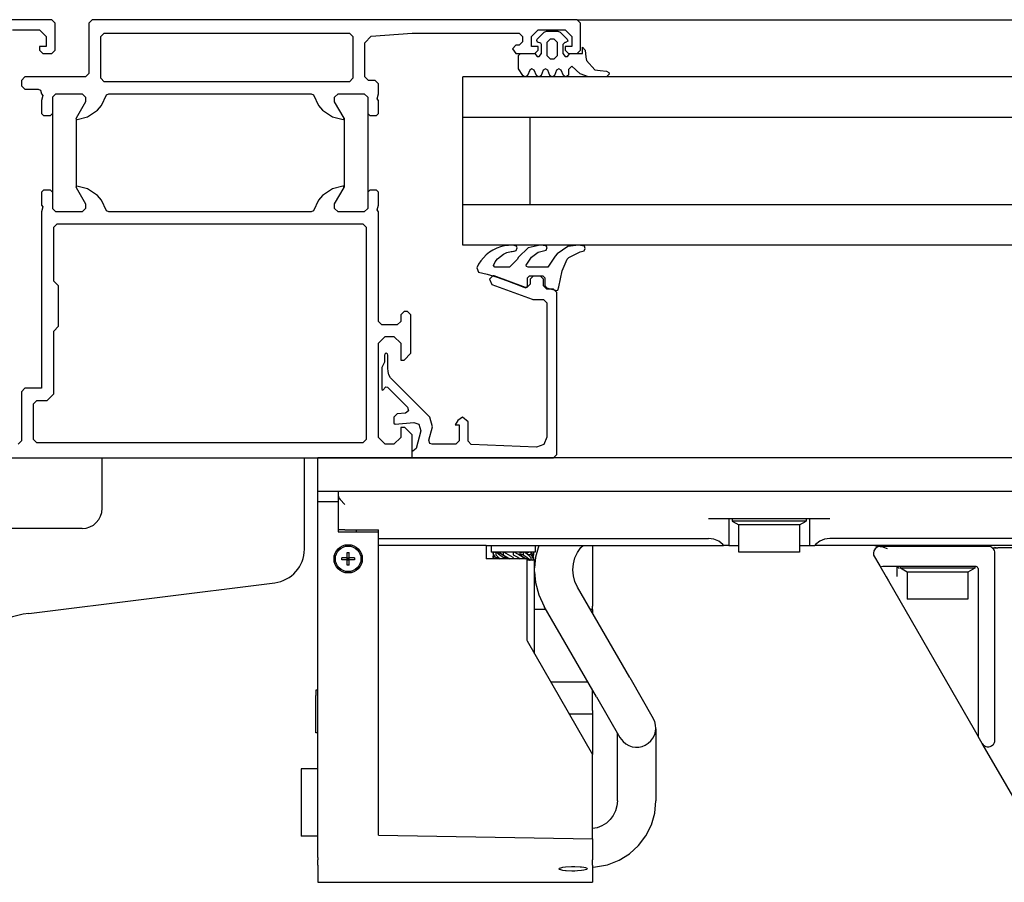
# Model space of a CAD drawing. Units: inches. Extents: x -100 to 754, y -460 to 124.
# Drawn here: x 269 to 298, y -221 to -195 of the extents above; entities that cross this region are included whole.
import ezdxf

# ---------------------------------------------------------------- set-up
doc = ezdxf.new("R2010")
doc.units = ezdxf.units.IN
doc.layers.add('1', color=7, linetype='Continuous')

# ---------------------------------------------------------------- blocks, each defined once
blk = doc.blocks.new('1__3', base_point=(51.977, -312.124))
at = {"color": 7, "linetype": 'Continuous'}
for p, q in [((277.506, -209.282), (277.506, -208.282)), ((392.906, -208.282), (277.506, -208.282)), ((277.506, -209.582), (277.506, -209.282)), ((392.906, -209.282), (277.506, -209.282)), ((278.106, -209.282), (278.106, -209.382)), ((278.106, -209.282), (278.106, -209.382)), ((277.506, -220.141), (277.506, -209.582)), ((277.506, -209.582), (278.106, -209.582)), ((278.106, -209.382), (278.107, -209.4)), ((278.106, -209.382), (278.106, -209.582)), ((278.106, -209.582), (278.106, -210.482)), ((278.107, -209.4), (278.127, -209.471)), ((278.127, -209.471), (278.165, -209.523)), ((278.165, -209.523), (278.306, -209.665)), ((289.106, -210.082), (292.706, -210.082)), ((289.706, -210.082), (289.706, -210.882)), ((289.806, -210.082), (289.806, -210.162)), ((289.812, -210.162), (289.806, -210.162)), ((289.806, -210.162), (290.006, -210.277)), ((292.006, -210.162), (289.812, -210.162)), ((291.806, -210.277), (292.006, -210.162)), ((292.006, -210.082), (292.006, -210.162)), ((292.106, -210.082), (292.106, -210.882)), ((278.306, -210.422), (278.106, -210.422)), ((278.306, -210.422), (279.306, -210.422)), ((278.651, -210.482), (278.651, -210.422)), ((279.306, -210.482), (279.306, -210.422)), ((290.012, -210.277), (290.006, -210.277)), ((290.006, -211.082), (290.006, -210.277)), ((291.806, -210.277), (290.012, -210.277)), ((291.806, -210.277), (291.806, -211.082)), ((278.106, -210.482), (279.306, -210.482)), ((279.306, -210.682), (279.306, -210.482)), ((279.306, -210.682), (279.306, -210.482)), ((279.306, -210.682), (289.106, -210.682)), ((279.306, -219.482), (279.306, -210.682)), ((289.261, -210.702), (289.106, -210.682)), ((289.406, -210.762), (289.261, -210.702)), ((292.551, -210.702), (292.406, -210.762)), ((292.706, -210.682), (292.551, -210.702)), ((300.406, -210.682), (292.706, -210.682)), ((282.506, -210.882), (279.306, -210.882)), ((282.506, -210.882), (289.553, -210.882)), ((282.506, -210.882), (282.506, -211.282)), ((282.656, -210.882), (282.656, -211.082)), ((283.956, -210.882), (283.956, -211.082)), ((284.062, -210.882), (283.969, -211.23)), ((285.214, -211.092), (285.317, -210.945)), ((285.317, -210.945), (285.38, -210.882)), ((285.664, -210.882), (285.664, -212.682)), ((289.53, -210.858), (289.406, -210.762)), ((289.553, -210.882), (289.53, -210.858)), ((289.706, -210.882), (289.553, -210.882)), ((289.706, -210.882), (289.996, -210.882)), ((289.996, -210.882), (290.006, -210.882)), ((291.806, -210.882), (291.891, -210.882)), ((291.891, -210.882), (292.106, -210.882)), ((292.106, -210.882), (292.259, -210.882)), ((292.282, -210.858), (292.259, -210.882)), ((300.406, -210.882), (292.259, -210.882)), ((292.406, -210.762), (292.282, -210.858)), ((294.017, -211.046), (294.006, -211.112)), ((294.083, -210.906), (294.012, -210.882)), ((294.052, -210.984), (294.017, -211.046)), ((294.113, -210.935), (294.052, -210.984)), ((294.174, -210.916), (294.083, -210.906)), ((294.153, -210.919), (294.113, -210.935)), ((294.2, -210.912), (294.153, -210.919)), ((294.206, -210.912), (294.2, -210.912)), ((294.2, -210.912), (294.25, -210.918)), ((295.906, -210.912), (294.206, -210.912)), ((294.25, -210.918), (294.302, -210.933)), ((294.302, -210.933), (294.406, -210.972)), ((294.666, -210.882), (294.666, -210.912)), ((297.406, -210.912), (295.906, -210.912)), ((297.146, -210.912), (297.146, -210.882)), ((297.549, -210.952), (297.696, -210.952)), ((297.592, -210.933), (297.696, -210.952)), ((299.393, -210.952), (297.696, -210.952)), ((278.216, -211.313), (278.216, -211.251)), ((278.375, -211.251), (278.216, -211.251)), ((278.375, -211.313), (278.216, -211.313)), ((278.375, -211.092), (278.437, -211.092)), ((278.375, -211.251), (278.375, -211.092)), ((278.375, -211.251), (278.406, -211.282)), ((278.375, -211.313), (278.375, -211.251)), ((278.375, -211.251), (278.437, -211.251)), ((278.375, -211.282), (278.406, -211.282)), ((278.406, -211.282), (278.375, -211.313)), ((278.375, -211.472), (278.375, -211.313)), ((278.375, -211.313), (278.437, -211.313)), ((278.406, -211.282), (278.437, -211.251)), ((278.406, -211.282), (278.406, -211.251)), ((278.437, -211.313), (278.406, -211.282)), ((278.437, -211.282), (278.406, -211.282)), ((278.406, -211.282), (278.406, -211.313)), ((278.437, -211.251), (278.437, -211.092)), ((278.596, -211.251), (278.437, -211.251)), ((278.437, -211.313), (278.437, -211.251)), ((278.437, -211.472), (278.437, -211.313)), ((278.596, -211.313), (278.437, -211.313)), ((278.596, -211.251), (278.596, -211.313)), ((283.706, -211.282), (282.506, -211.282)), ((283.956, -211.082), (282.656, -211.082)), ((282.706, -211.082), (282.706, -211.16)), ((282.707, -211.082), (282.706, -211.16)), ((282.706, -211.16), (282.706, -211.244)), ((282.706, -211.16), (282.713, -211.212)), ((282.706, -211.244), (282.712, -211.202)), ((282.706, -211.244), (282.706, -211.282)), ((282.706, -211.244), (282.725, -211.244)), ((282.713, -211.117), (282.707, -211.082)), ((282.733, -211.167), (282.713, -211.117)), ((282.713, -211.212), (282.733, -211.262)), ((282.766, -211.218), (282.733, -211.167)), ((282.733, -211.262), (282.746, -211.282)), ((282.746, -211.082), (282.786, -211.094)), ((282.786, -211.244), (282.766, -211.218)), ((282.77, -211.089), (282.775, -211.082)), ((282.786, -211.082), (282.786, -211.16)), ((282.786, -211.16), (282.806, -211.181)), ((282.786, -211.244), (282.875, -211.244)), ((282.786, -211.244), (282.786, -211.282)), ((282.806, -211.089), (282.798, -211.082)), ((282.859, -211.136), (282.806, -211.089)), ((282.806, -211.181), (282.859, -211.231)), ((282.821, -211.082), (282.906, -211.11)), ((282.844, -211.082), (282.844, -211.09)), ((282.922, -211.185), (282.859, -211.136)), ((282.859, -211.231), (282.922, -211.28)), ((282.906, -211.082), (282.906, -211.11)), ((283.106, -211.244), (282.906, -211.11)), ((282.994, -211.235), (282.922, -211.185)), ((283.006, -211.244), (282.994, -211.235)), ((283.006, -211.082), (283.006, -211.16)), ((283.006, -211.16), (283.087, -211.212)), ((283.006, -211.244), (283.106, -211.244)), ((283.006, -211.244), (283.006, -211.282)), ((283.306, -211.244), (283.026, -211.082)), ((283.075, -211.11), (283.075, -211.082)), ((283.087, -211.212), (283.173, -211.262)), ((283.106, -211.282), (283.106, -211.244)), ((283.173, -211.262), (283.209, -211.282)), ((283.306, -211.082), (283.306, -211.16)), ((283.306, -211.16), (283.44, -211.237)), ((283.306, -211.244), (283.306, -211.282)), ((283.351, -211.093), (283.329, -211.082)), ((283.44, -211.142), (283.351, -211.093)), ((283.525, -211.192), (283.44, -211.142)), ((283.44, -211.237), (283.517, -211.282)), ((283.506, -211.082), (283.506, -211.16)), ((283.606, -211.16), (283.506, -211.16)), ((283.506, -211.16), (283.689, -211.282)), ((283.606, -211.244), (283.525, -211.192)), ((283.586, -211.082), (283.537, -211.11)), ((283.537, -211.082), (283.537, -211.11)), ((283.606, -211.082), (283.606, -211.16)), ((283.606, -211.16), (283.655, -211.194)), ((283.606, -211.244), (283.606, -211.282)), ((283.653, -211.099), (283.626, -211.082)), ((283.653, -211.082), (283.653, -211.099)), ((283.723, -211.148), (283.653, -211.099)), ((283.655, -211.194), (283.723, -211.244)), ((283.706, -211.082), (283.706, -211.11)), ((283.791, -211.082), (283.706, -211.11)), ((283.706, -211.282), (283.706, -213.67)), ((283.706, -211.294), (283.791, -211.322)), ((283.791, -211.322), (283.706, -211.322)), ((283.781, -211.197), (283.723, -211.148)), ((283.723, -211.244), (283.781, -211.292)), ((283.826, -211.16), (283.737, -211.16)), ((283.768, -211.082), (283.768, -211.09)), ((283.768, -211.314), (283.768, -211.322)), ((283.826, -211.244), (283.781, -211.197)), ((283.781, -211.292), (283.814, -211.322)), ((283.791, -211.322), (283.814, -211.322)), ((283.826, -211.322), (283.814, -211.322)), ((283.826, -211.082), (283.826, -211.16)), ((283.826, -211.16), (283.847, -211.186)), ((283.826, -211.244), (283.826, -211.322)), ((283.826, -211.31), (283.866, -211.322)), ((283.941, -211.322), (283.826, -211.322)), ((283.847, -211.093), (283.837, -211.082)), ((283.843, -211.315), (283.837, -211.322)), ((283.866, -211.082), (283.843, -211.089)), ((283.879, -211.142), (283.847, -211.093)), ((283.847, -211.186), (283.879, -211.237)), ((283.899, -211.192), (283.879, -211.142)), ((283.879, -211.237), (283.899, -211.287)), ((283.906, -211.16), (283.887, -211.16)), ((283.906, -211.244), (283.899, -211.192)), ((283.899, -211.287), (283.906, -211.322)), ((283.906, -211.16), (283.901, -211.202)), ((283.906, -211.082), (283.906, -211.16)), ((283.906, -211.244), (283.906, -211.322)), ((283.969, -211.23), (283.941, -211.549)), ((283.941, -214.103), (283.941, -211.322)), ((285.092, -211.428), (285.138, -211.255)), ((285.138, -211.255), (285.214, -211.092)), ((290.012, -211.082), (290.006, -211.082)), ((291.806, -211.082), (290.012, -211.082)), ((294.006, -211.112), (294.006, -211.172)), ((294.006, -211.172), (294.189, -211.49)), ((297.606, -216.661), (297.606, -211.112)), ((278.437, -211.472), (278.375, -211.472)), ((285.076, -211.607), (285.092, -211.428)), ((285.092, -211.786), (285.076, -211.607)), ((294.189, -211.49), (294.211, -211.51)), ((294.189, -211.49), (294.378, -211.816)), ((294.211, -211.51), (294.225, -211.515)), ((294.225, -211.515), (294.24, -211.517)), ((294.646, -211.512), (294.406, -211.512)), ((297.046, -211.512), (294.646, -211.512)), ((294.766, -211.572), (294.706, -211.512)), ((294.706, -211.784), (294.706, -211.512)), ((294.806, -211.562), (294.806, -211.512)), ((297.006, -211.562), (294.806, -211.562)), ((295.006, -211.677), (294.806, -211.562)), ((297.006, -211.562), (296.806, -211.677)), ((297.006, -211.512), (297.006, -211.562)), ((297.106, -211.572), (297.106, -216.525)), ((283.941, -211.665), (283.969, -211.984)), ((285.138, -211.959), (285.092, -211.786)), ((294.388, -211.828), (294.378, -211.816)), ((294.378, -211.816), (294.447, -211.935)), ((294.704, -211.802), (294.706, -211.784)), ((296.806, -211.677), (295.006, -211.677)), ((295.006, -211.677), (295.006, -212.482)), ((296.806, -211.677), (296.806, -212.482)), ((283.969, -211.984), (284.067, -212.349)), ((285.214, -212.122), (285.138, -211.959)), ((286.764, -214.806), (285.214, -212.122)), ((294.447, -211.935), (296.994, -216.347)), ((284.067, -212.349), (284.227, -212.692)), ((296.806, -212.482), (295.006, -212.482)), ((284.279, -212.782), (283.941, -212.782)), ((285.777, -215.376), (284.227, -212.692)), ((285.664, -212.782), (285.595, -212.782)), ((285.664, -212.782), (285.664, -212.682)), ((285.664, -212.782), (285.664, -212.901)), ((283.706, -213.67), (283.711, -213.7)), ((283.711, -213.7), (283.72, -213.72)), ((283.72, -213.72), (285.664, -217.087)), ((286.764, -214.806), (287.464, -216.019)), ((285.527, -214.943), (284.426, -214.943)), ((277.446, -215.182), (277.446, -215.34)), ((277.506, -215.182), (277.446, -215.182)), ((277.446, -216.284), (277.446, -215.34)), ((285.664, -215.782), (285.664, -215.181)), ((285.777, -215.376), (286.474, -216.584)), ((284.968, -215.882), (285.664, -215.882)), ((285.664, -215.782), (285.664, -215.882)), ((285.664, -215.882), (285.664, -217.087)), ((277.446, -216.442), (277.446, -216.284)), ((277.506, -216.442), (277.446, -216.442)), ((286.4, -216.514), (286.4, -216.457)), ((286.4, -217.704), (286.4, -216.514)), ((286.474, -216.584), (286.567, -216.707)), ((287.521, -216.451), (287.54, -216.328)), ((287.54, -216.328), (287.54, -217.704)), ((296.994, -216.347), (297.114, -216.555)), ((297.233, -216.761), (297.114, -216.555)), ((297.37, -216.999), (297.233, -216.761)), ((297.546, -216.804), (297.561, -216.788)), ((297.561, -216.788), (297.573, -216.771)), ((297.573, -216.771), (297.592, -216.736)), ((297.592, -216.736), (297.603, -216.699)), ((297.603, -216.699), (297.606, -216.661)), ((285.664, -219.593), (285.664, -217.087)), ((298.59, -219.112), (297.37, -216.999)), ((277.506, -217.512), (277.011, -217.512)), ((277.011, -217.512), (277.011, -219.512)), ((286.4, -218.464), (286.4, -217.704)), ((287.54, -217.704), (287.54, -218.464)), ((286.386, -218.616), (286.344, -218.764)), ((286.4, -218.464), (286.386, -218.616)), ((287.507, -218.826), (287.54, -218.464)), ((286.276, -218.901), (286.184, -219.023)), ((286.344, -218.764), (286.276, -218.901)), ((287.407, -219.176), (287.507, -218.826)), ((285.94, -219.207), (285.798, -219.262)), ((286.071, -219.126), (285.94, -219.207)), ((286.184, -219.023), (286.071, -219.126)), ((287.245, -219.501), (287.407, -219.176)), ((277.506, -219.512), (277.011, -219.512)), ((279.306, -219.482), (285.664, -219.593)), ((285.798, -219.262), (285.664, -219.287)), ((287.026, -219.791), (287.245, -219.501)), ((285.664, -219.593), (285.664, -220.141)), ((286.758, -220.036), (287.026, -219.791)), ((286.449, -220.227), (286.758, -220.036)), ((277.506, -220.141), (277.506, -220.211)), ((277.506, -220.376), (277.506, -220.211)), ((277.506, -220.376), (277.506, -220.404)), ((277.506, -220.404), (277.506, -220.879)), ((285.664, -220.141), (285.664, -220.211)), ((285.664, -220.376), (285.664, -220.211)), ((285.664, -220.376), (285.664, -220.404)), ((285.664, -220.404), (285.664, -220.882)), ((285.752, -220.426), (286.11, -220.359)), ((286.11, -220.359), (286.449, -220.227)), ((284.665, -220.482), (284.676, -220.467)), ((284.678, -220.499), (284.665, -220.482)), ((284.676, -220.467), (284.717, -220.448)), ((284.717, -220.514), (284.678, -220.499)), ((284.717, -220.448), (284.78, -220.433)), ((284.778, -220.528), (284.717, -220.514)), ((284.859, -220.538), (284.778, -220.528)), ((284.78, -220.433), (284.86, -220.421)), ((284.876, -220.539), (284.859, -220.538)), ((284.86, -220.421), (285.041, -220.41)), ((285.051, -220.548), (284.876, -220.539)), ((285.041, -220.41), (285.052, -220.41)), ((285.138, -220.547), (285.051, -220.548)), ((285.052, -220.41), (285.139, -220.41)), ((285.213, -220.545), (285.138, -220.547)), ((285.139, -220.41), (285.293, -220.42)), ((285.331, -220.536), (285.213, -220.545)), ((285.293, -220.42), (285.332, -220.424)), ((285.404, -220.525), (285.331, -220.536)), ((285.332, -220.424), (285.405, -220.436)), ((285.447, -220.516), (285.404, -220.525)), ((285.405, -220.436), (285.448, -220.446)), ((285.49, -220.5), (285.447, -220.516)), ((285.448, -220.446), (285.49, -220.464)), ((285.49, -220.464), (285.505, -220.482)), ((285.505, -220.482), (285.49, -220.5)), ((285.664, -220.43), (285.752, -220.426)), ((277.506, -220.879), (277.906, -220.879)), ((277.506, -220.879), (277.906, -220.879)), ((277.906, -220.879), (285.664, -220.882))]:
    blk.add_line(p, q, dxfattribs=at)
for radius in [0.42, 0.38]:
    blk.add_circle((278.406, -211.282), radius, dxfattribs=at)
for centre, radius, start, end in [((297.406, -211.112), 0.2, -0.0001, 90.0001), ((297.046, -211.572), 0.06, 0, 90.0007), ((286.97, -216.304), 0.57, -134.9999, 29.9999), ((297.166, -216.525), 0.06, -179.9997, -150.0004), ((297.406, -216.661), 0.2, -150, -45.573)]:
    blk.add_arc(centre, radius, start, end, dxfattribs=at)
blk.add_open_spline([(294.406, -211.512), (294.378, -211.512), (294.322, -211.512), (294.267, -211.515), (294.24, -211.517)], degree=3, knots=[0, 0, 0, 0, 0.0850588, 0.1662381, 0.1662381, 0.1662381, 0.1662381], dxfattribs=at)
blk = doc.blocks.new('tuer', base_point=(1357.72, -912.41))
at = {"color": 3, "linetype": 'Continuous'}
for p, q in [((1355.53, -1048.91), (1355.53, -1041.41)), ((1385.53, -1054.99), (1385.53, -1041.41)), ((1352.53, -1051.91), (1323.53, -1051.91)), ((1344.61, -1064.51), (1381.15, -1059.96))]:
    blk.add_line(p, q, dxfattribs=at)
for centre, radius, start, end in [((1352.53, -1048.91), 3, -90, 0), ((1380.53, -1054.99), 5, -82.8989, 0), ((1346.43, -1079.1), 14.7, 97.1013, 147.3225)]:
    blk.add_arc(centre, radius, start, end, dxfattribs=at)
at = {"layer": '1', "color": 3, "linetype": 'Continuous'}
for p, q in [((1348.03, -976.41), (1324.03, -976.41)), ((1348.53, -976.91), (1348.03, -976.41)), ((1348.53, -980.91), (1348.53, -976.91)), ((1354.03, -976.41), (1353.53, -976.91)), ((1353.53, -976.91), (1353.53, -984.41)), ((1426.03, -976.41), (1354.03, -976.41)), ((1426.53, -976.91), (1426.03, -976.41)), ((1426.03, -976.41), (2031.53, -976.41)), ((1426.53, -980.91), (1426.53, -976.91)), ((1342.23, -977.91), (1346.23, -977.91)), ((1346.23, -977.91), (1347.23, -978.91)), ((1347.23, -978.91), (1347.23, -980.41)), ((1355.33, -978.91), (1355.83, -978.41)), ((1355.33, -985.11), (1355.33, -978.91)), ((1355.83, -978.41), (1392.23, -978.41)), ((1392.23, -978.41), (1392.73, -978.91)), ((1392.73, -978.91), (1392.73, -985.11)), ((1394.53, -979.84), (1395.46, -978.84)), ((1395.46, -978.84), (1401.53, -978.41)), ((1401.53, -978.41), (1417.43, -978.41)), ((1417.43, -978.41), (1417.93, -978.91)), ((1417.93, -978.91), (1417.93, -979.71)), ((1419.23, -978.91), (1420.23, -977.91)), ((1419.23, -980.41), (1419.23, -978.91)), ((1420.11, -979.3), (1421.15, -978.26)), ((1420.23, -977.91), (1424.23, -977.91)), ((1421.15, -978.26), (1421.5, -978.11)), ((1421.5, -978.11), (1423.14, -978.11)), ((1423.14, -978.11), (1423.5, -978.26)), ((1423.5, -978.26), (1424.54, -979.3)), ((1424.23, -977.91), (1425.23, -978.91)), ((1425.23, -978.91), (1425.23, -980.41)), ((1347.23, -980.41), (1346.23, -980.41)), ((1346.23, -980.41), (1346.23, -980.91)), ((1394.53, -984.91), (1394.53, -979.84)), ((1416.93, -980.21), (1416.43, -980.71)), ((1416.43, -980.71), (1416.93, -981.41)), ((1417.43, -980.21), (1416.93, -980.21)), ((1417.93, -979.71), (1417.43, -980.21)), ((1420.23, -980.41), (1419.23, -980.41)), ((1420.02, -979.48), (1420.11, -979.3)), ((1420.13, -979.74), (1420.02, -979.48)), ((1420.63, -979.9), (1420.13, -979.74)), ((1420.23, -980.91), (1420.23, -980.41)), ((1420.72, -980.11), (1420.63, -979.9)), ((1420.72, -981.41), (1420.72, -980.11)), ((1422.02, -979.31), (1421.52, -979.81)), ((1421.52, -979.81), (1421.52, -981.71)), ((1422.62, -979.31), (1422.02, -979.31)), ((1423.12, -979.81), (1422.62, -979.31)), ((1423.12, -981.71), (1423.12, -979.81)), ((1424.22, -979.81), (1423.92, -980.11)), ((1423.92, -980.11), (1423.92, -981.41)), ((1424.32, -979.81), (1424.22, -979.81)), ((1424.23, -980.41), (1424.23, -980.91)), ((1425.23, -980.41), (1424.23, -980.41)), ((1424.62, -979.58), (1424.32, -979.81)), ((1424.54, -979.3), (1424.62, -979.58)), ((1426.82, -981.41), (1426.82, -980.51)), ((1426.82, -980.51), (1427.22, -980.91)), ((1346.23, -980.91), (1346.73, -981.41)), ((1346.73, -981.41), (1348.03, -981.41)), ((1348.03, -981.41), (1348.53, -980.91)), ((1416.93, -981.41), (1417.62, -981.41)), ((1417.32, -981.71), (1417.62, -981.41)), ((1417.32, -983.71), (1417.32, -981.71)), ((1417.62, -981.41), (1419.72, -981.41)), ((1419.72, -981.41), (1419.73, -981.41)), ((1419.72, -981.41), (1420.07, -981.89)), ((1419.73, -981.41), (1420.23, -980.91)), ((1420.07, -981.89), (1420.38, -981.89)), ((1420.38, -981.89), (1420.72, -981.41)), ((1421.52, -981.71), (1422.02, -982.21)), ((1422.62, -982.21), (1423.12, -981.71)), ((1423.92, -981.41), (1424.27, -981.89)), ((1424.23, -980.91), (1424.73, -981.41)), ((1424.27, -981.89), (1424.58, -981.89)), ((1424.58, -981.89), (1424.92, -981.41)), ((1424.73, -981.41), (1424.92, -981.41)), ((1424.92, -981.41), (1426.03, -981.41)), ((1426.03, -981.41), (1426.53, -980.91)), ((1426.03, -981.41), (1426.82, -981.41)), ((1427.22, -980.91), (1427.31, -981.96)), ((1427.31, -981.96), (1427.41, -982.46)), ((1422.02, -982.21), (1422.62, -982.21)), ((1425.24, -983.31), (1424.72, -983.81)), ((1426.48, -984.43), (1425.24, -983.31)), ((1427.41, -982.46), (1428.63, -983.83)), ((1344.03, -984.91), (1343.53, -985.41)), ((1353.03, -984.91), (1344.03, -984.91)), ((1353.53, -984.41), (1353.03, -984.91)), ((1355.83, -985.61), (1355.33, -985.11)), ((1392.73, -985.11), (1392.23, -985.61)), ((1395.03, -985.41), (1394.53, -984.91)), ((1419.04, -984.91), (1409.04, -984.91)), ((1409.04, -1009.87), (1409.04, -984.91)), ((1417.98, -984.71), (1417.32, -983.71)), ((1418.32, -984.91), (1417.98, -984.71)), ((1418.67, -984.71), (1418.32, -984.91)), ((1418.98, -983.91), (1418.67, -984.71)), ((1419.32, -983.71), (1418.98, -983.91)), ((1427.73, -984.91), (1419.04, -984.91)), ((1419.67, -983.91), (1419.32, -983.71)), ((1419.98, -984.71), (1419.67, -983.91)), ((1420.32, -984.91), (1419.98, -984.71)), ((1420.67, -984.71), (1420.32, -984.91)), ((1420.98, -983.91), (1420.67, -984.71)), ((1421.32, -983.71), (1420.98, -983.91)), ((1421.67, -983.91), (1421.32, -983.71)), ((1421.98, -984.71), (1421.67, -983.91)), ((1422.32, -984.91), (1421.98, -984.71)), ((1422.67, -984.71), (1422.32, -984.91)), ((1422.98, -983.91), (1422.67, -984.71)), ((1423.32, -983.71), (1422.98, -983.91)), ((1423.67, -983.91), (1423.32, -983.71)), ((1423.98, -984.71), (1423.67, -983.91)), ((1424.31, -984.91), (1423.98, -984.71)), ((1424.72, -984.63), (1424.31, -984.91)), ((1424.72, -983.81), (1424.72, -984.63)), ((1427.73, -984.91), (1426.48, -984.43)), ((1430.36, -984.91), (1427.73, -984.91)), ((1428.63, -983.83), (1429.46, -983.96)), ((1429.46, -983.96), (1430.36, -984.06)), ((1430.36, -984.06), (1430.73, -984.26)), ((1430.79, -984.48), (1430.36, -984.91)), ((1438.05, -984.91), (1430.36, -984.91)), ((1430.73, -984.26), (1430.79, -984.48)), ((2027.2, -984.91), (1438.05, -984.91)), ((1343.53, -985.41), (1343.53, -986.21)), ((1343.53, -986.21), (1344.03, -986.71)), ((1392.23, -985.61), (1355.83, -985.61)), ((1396.03, -985.41), (1395.03, -985.41)), ((1396.53, -985.91), (1396.03, -985.41)), ((1396.53, -987.41), (1396.53, -985.91)), ((1344.03, -986.71), (1346.03, -986.71)), ((1346.03, -986.71), (1346.38, -986.86)), ((1346.38, -986.86), (1346.53, -987.41)), ((1346.53, -987.41), (1346.73, -987.68)), ((1346.73, -987.68), (1346.53, -988.41)), ((1348.13, -987.91), (1348.63, -987.41)), ((1348.13, -987.91), (1348.13, -990.31)), ((1348.63, -987.41), (1352.53, -987.41)), ((1352.53, -987.41), (1353.03, -987.91)), ((1353.03, -987.91), (1353.03, -988.61)), ((1355.42, -989.13), (1356.18, -987.56)), ((1356.18, -987.56), (1356.53, -987.41)), ((1356.53, -987.41), (1386.53, -987.41)), ((1386.53, -987.41), (1386.88, -987.56)), ((1386.88, -987.56), (1387.64, -989.13)), ((1390.03, -987.91), (1390.53, -987.41)), ((1390.03, -988.61), (1390.03, -987.91)), ((1390.53, -987.41), (1394.43, -987.41)), ((1394.43, -987.41), (1394.93, -987.91)), ((1394.93, -987.91), (1394.93, -990.31)), ((1396.33, -988.14), (1396.53, -987.41)), ((1346.53, -988.41), (1346.53, -990.31)), ((1353.03, -988.61), (1351.64, -991.01)), ((1354.83, -989.81), (1355.42, -989.13)), ((1387.64, -989.13), (1388.23, -989.81)), ((1391.42, -991.01), (1390.03, -988.61)), ((1396.53, -988.41), (1396.33, -988.14)), ((1396.53, -990.31), (1396.53, -988.41)), ((1346.53, -990.31), (1346.83, -990.61)), ((1346.83, -990.61), (1347.83, -990.61)), ((1348.13, -990.31), (1347.83, -990.61)), ((1348.13, -990.31), (1348.13, -1002.01)), ((1351.8, -991.2), (1353.35, -990.81)), ((1353.35, -990.81), (1354.83, -989.81)), ((1388.23, -989.81), (1389.71, -990.81)), ((1389.71, -990.81), (1391.3, -991.21)), ((1394.93, -990.31), (1394.93, -1002.01)), ((1394.93, -990.31), (1395.23, -990.61)), ((1395.23, -990.61), (1396.23, -990.61)), ((1396.23, -990.61), (1396.53, -990.31)), ((1419.04, -990.91), (1409.04, -990.91)), ((1419.04, -1003.87), (1419.04, -990.91)), ((1438.05, -990.91), (1419.04, -990.91)), ((2038.52, -990.91), (1438.05, -990.91)), ((1351.64, -991.01), (1351.63, -991.08)), ((1351.63, -991.08), (1351.7, -991.19)), ((1351.64, -991.08), (1351.64, -1001.31)), ((1351.7, -991.19), (1351.8, -991.2)), ((1391.3, -991.21), (1391.36, -991.19)), ((1391.36, -991.19), (1391.43, -991.08)), ((1391.43, -991.08), (1391.42, -991.01)), ((1391.43, -991.01), (1391.43, -1001.24)), ((1351.7, -1001.13), (1351.63, -1001.24)), ((1351.76, -1001.11), (1351.7, -1001.13)), ((1353.35, -1001.51), (1351.76, -1001.11)), ((1391.26, -1001.12), (1389.71, -1001.51)), ((1391.36, -1001.13), (1391.26, -1001.12)), ((1391.43, -1001.24), (1391.36, -1001.13)), ((1346.83, -1001.71), (1346.53, -1002.01)), ((1346.53, -1002.01), (1346.53, -1003.91)), ((1347.83, -1001.71), (1346.83, -1001.71)), ((1348.13, -1002.01), (1347.83, -1001.71)), ((1348.13, -1002.01), (1348.13, -1004.41)), ((1351.63, -1001.24), (1351.64, -1001.31)), ((1351.64, -1001.31), (1353.03, -1003.71)), ((1354.83, -1002.51), (1353.35, -1001.51)), ((1355.42, -1003.19), (1354.83, -1002.51)), ((1388.23, -1002.51), (1387.64, -1003.19)), ((1389.71, -1001.51), (1388.23, -1002.51)), ((1390.03, -1003.71), (1391.42, -1001.31)), ((1391.42, -1001.31), (1391.43, -1001.24)), ((1395.23, -1001.71), (1394.93, -1002.01)), ((1394.93, -1002.01), (1394.93, -1004.41)), ((1396.23, -1001.71), (1395.23, -1001.71)), ((1396.53, -1002.01), (1396.23, -1001.71)), ((1396.53, -1003.91), (1396.53, -1002.01)), ((1346.53, -1003.91), (1346.73, -1004.18)), ((1353.03, -1003.71), (1353.03, -1004.41)), ((1356.18, -1004.76), (1355.42, -1003.19)), ((1387.64, -1003.19), (1386.88, -1004.76)), ((1390.03, -1004.41), (1390.03, -1003.71)), ((1396.33, -1004.64), (1396.53, -1003.91)), ((1419.04, -1003.87), (1409.04, -1003.87)), ((1438.05, -1003.87), (1419.04, -1003.87)), ((2038.52, -1003.87), (1438.05, -1003.87)), ((1346.73, -1004.18), (1346.53, -1004.91)), ((1346.53, -1004.91), (1346.53, -1018.41)), ((1348.13, -1004.41), (1348.63, -1004.91)), ((1352.53, -1004.91), (1348.63, -1004.91)), ((1353.03, -1004.41), (1352.53, -1004.91)), ((1356.53, -1004.91), (1356.18, -1004.76)), ((1386.53, -1004.91), (1356.53, -1004.91)), ((1386.88, -1004.76), (1386.53, -1004.91)), ((1390.53, -1004.91), (1390.03, -1004.41)), ((1394.43, -1004.91), (1390.53, -1004.91)), ((1394.93, -1004.41), (1394.43, -1004.91)), ((1396.53, -1004.91), (1396.33, -1004.64)), ((1396.53, -1021.21), (1396.53, -1004.91)), ((1348.33, -1007.21), (1348.83, -1006.71)), ((1348.83, -1006.71), (1394.23, -1006.71)), ((1394.23, -1006.71), (1394.73, -1007.21)), ((1348.33, -1015.21), (1348.33, -1007.21)), ((1394.73, -1007.21), (1394.73, -1038.71)), ((1419.04, -1009.87), (1409.04, -1009.87)), ((1415.85, -1009.9), (1415.25, -1009.98)), ((1416.46, -1009.87), (1415.85, -1009.9)), ((1417, -1010.01), (1416.46, -1009.87)), ((1420.54, -1009.87), (1418.75, -1010.26)), ((1438.05, -1009.87), (1419.04, -1009.87)), ((1421.44, -1009.97), (1420.54, -1009.87)), ((1426.25, -1009.87), (1424.63, -1010.07)), ((1427.12, -1010.01), (1426.25, -1009.87)), ((2038.52, -1009.87), (1438.05, -1009.87)), ((1412.53, -1011.3), (1412.1, -1011.73)), ((1413.01, -1010.92), (1412.53, -1011.3)), ((1413.53, -1010.6), (1413.01, -1010.92)), ((1414.08, -1010.33), (1413.53, -1010.6)), ((1414.65, -1010.13), (1414.08, -1010.33)), ((1414.63, -1011.53), (1415.08, -1011.22)), ((1415.25, -1009.98), (1414.65, -1010.13)), ((1415.08, -1011.22), (1415.58, -1010.97)), ((1415.58, -1010.97), (1416.22, -1010.79)), ((1416.22, -1010.79), (1416.39, -1010.79)), ((1416.39, -1010.79), (1416.56, -1010.78)), ((1416.56, -1010.78), (1416.69, -1010.78)), ((1416.69, -1010.78), (1416.97, -1010.67)), ((1416.97, -1010.67), (1417.12, -1010.27)), ((1417.12, -1010.27), (1417, -1010.01)), ((1418.75, -1010.26), (1417.33, -1011.64)), ((1419.26, -1011.63), (1420.26, -1010.91)), ((1420.26, -1010.91), (1421.44, -1010.62)), ((1421.56, -1010.22), (1421.44, -1009.97)), ((1421.44, -1010.62), (1421.56, -1010.22)), ((1423.08, -1011.16), (1422.77, -1011.52)), ((1424.63, -1010.07), (1423.08, -1011.16)), ((1424.79, -1011.68), (1426.46, -1010.84)), ((1426.46, -1010.84), (1427.07, -1010.7)), ((1427.07, -1010.7), (1427.24, -1010.37)), ((1427.24, -1010.37), (1427.12, -1010.01)), ((1411.37, -1012.71), (1411.15, -1013.22)), ((1411.71, -1012.2), (1411.37, -1012.71)), ((1412.1, -1011.73), (1411.71, -1012.2)), ((1413.6, -1012.89), (1413.85, -1012.32)), ((1413.85, -1012.32), (1414.21, -1011.9)), ((1414.21, -1011.9), (1414.63, -1011.53)), ((1417.13, -1012), (1415.99, -1013.11)), ((1417.33, -1011.64), (1417.13, -1012)), ((1418.45, -1012.83), (1419.26, -1011.63)), ((1418.52, -1013.01), (1418.45, -1012.83)), ((1422.77, -1011.52), (1421.65, -1013.11)), ((1423.8, -1013.68), (1424.53, -1011.96)), ((1424.53, -1011.96), (1424.79, -1011.68)), ((1411.15, -1013.22), (1411.39, -1013.87)), ((1411.39, -1013.87), (1412.68, -1014.19)), ((1412.68, -1014.19), (1414.13, -1014.62)), ((1413.82, -1013.11), (1413.6, -1012.89)), ((1415.99, -1013.11), (1413.82, -1013.11)), ((1418.75, -1013.11), (1418.52, -1013.01)), ((1421.65, -1013.11), (1418.75, -1013.11)), ((1423.32, -1016.05), (1423.8, -1013.68)), ((1349.03, -1015.91), (1348.33, -1015.21)), ((1413.51, -1014.41), (1413.03, -1014.91)), ((1413.03, -1014.91), (1413.36, -1015.7)), ((1413.36, -1015.7), (1419.35, -1017.88)), ((1413.7, -1014.44), (1413.51, -1014.41)), ((1418.36, -1016.14), (1413.7, -1014.44)), ((1414.13, -1014.62), (1415.56, -1015.1)), ((1415.56, -1015.1), (1416.97, -1015.63)), ((1416.97, -1015.63), (1418.12, -1016.11)), ((1419.03, -1015.67), (1418.55, -1016.17)), ((1418.66, -1014.71), (1418.96, -1014.41)), ((1418.66, -1015.96), (1418.66, -1014.71)), ((1418.96, -1014.41), (1419.53, -1014.41)), ((1419.53, -1014.41), (1419.03, -1014.91)), ((1419.03, -1014.91), (1419.03, -1015.67)), ((1419.53, -1014.41), (1420.53, -1014.41)), ((1421.03, -1014.91), (1420.53, -1014.41)), ((1420.53, -1014.41), (1420.95, -1014.41)), ((1420.95, -1014.41), (1421.25, -1014.69)), ((1421.03, -1015.91), (1421.03, -1014.91)), ((1421.25, -1014.69), (1421.25, -1015.92)), ((1349.03, -1021.91), (1349.03, -1015.91)), ((1418.12, -1016.11), (1418.39, -1016.21)), ((1418.55, -1016.17), (1418.36, -1016.14)), ((1418.39, -1016.21), (1418.66, -1015.96)), ((1421.53, -1016.41), (1421.03, -1015.91)), ((1421.25, -1015.92), (1421.47, -1016.21)), ((1421.47, -1016.21), (1422.96, -1016.61)), ((1422.53, -1016.41), (1421.53, -1016.41)), ((1423.03, -1016.91), (1422.53, -1016.41)), ((1422.96, -1016.61), (1423.18, -1016.52)), ((1423.03, -1040.91), (1423.03, -1016.91)), ((1423.18, -1016.52), (1423.32, -1016.05)), ((1346.53, -1018.41), (1346.53, -1019.41)), ((1419.35, -1017.88), (1419.46, -1017.91)), ((1419.46, -1017.91), (1421.03, -1017.91)), ((1421.03, -1017.91), (1421.53, -1018.41)), ((1421.53, -1018.41), (1421.53, -1038.35)), ((1346.53, -1019.41), (1346.53, -1031.11)), ((1400.33, -1019.71), (1399.83, -1020.21)), ((1400.83, -1019.71), (1400.33, -1019.71)), ((1401.33, -1020.21), (1400.83, -1019.71)), ((1397.03, -1021.71), (1396.53, -1021.21)), ((1399.83, -1021.21), (1399.33, -1021.71)), ((1399.83, -1020.21), (1399.83, -1021.21)), ((1401.33, -1025.91), (1401.33, -1020.21)), ((1348.33, -1022.61), (1349.03, -1021.91)), ((1348.33, -1031.91), (1348.33, -1022.61)), ((1399.33, -1021.71), (1397.03, -1021.71)), ((1396.53, -1024.41), (1397.53, -1023.41)), ((1396.53, -1031.41), (1396.53, -1024.41)), ((1397.53, -1023.41), (1398.83, -1023.41)), ((1398.83, -1023.41), (1399.83, -1024.41)), ((1399.83, -1024.41), (1399.83, -1026.91)), ((1397.51, -1025.99), (1397.43, -1026.18)), ((1397.68, -1025.91), (1397.51, -1025.99)), ((1397.85, -1025.99), (1397.68, -1025.91)), ((1397.93, -1026.18), (1397.85, -1025.99)), ((1400.33, -1026.91), (1401.33, -1025.91)), ((1397.43, -1027.23), (1397.03, -1028.01)), ((1397.43, -1026.18), (1397.43, -1027.23)), ((1397.93, -1028.14), (1397.93, -1026.18)), ((1399.83, -1026.91), (1400.33, -1026.91)), ((1397.03, -1028.01), (1397.03, -1031.28)), ((1397.97, -1028.63), (1397.93, -1028.14)), ((1398.09, -1029.12), (1397.97, -1028.63)), ((1398.34, -1029.53), (1398.09, -1029.12)), ((1398.68, -1029.92), (1398.34, -1029.53)), ((1404.15, -1035.39), (1398.68, -1029.92)), ((1344.03, -1031.11), (1343.53, -1031.61)), ((1343.53, -1031.61), (1343.53, -1038.91)), ((1346.53, -1031.11), (1344.03, -1031.11)), ((1396.53, -1032.41), (1396.53, -1031.41)), ((1397.03, -1031.28), (1397.18, -1031.39)), ((1397.18, -1031.39), (1397.64, -1030.9)), ((1397.64, -1030.9), (1397.86, -1030.94)), ((1397.86, -1030.94), (1400.85, -1033.93)), ((1345.33, -1033.41), (1345.83, -1032.91)), ((1345.83, -1032.91), (1347.33, -1032.91)), ((1347.33, -1032.91), (1348.33, -1031.91)), ((1396.53, -1038.41), (1396.53, -1032.41)), ((1345.33, -1038.71), (1345.33, -1033.41)), ((1400.54, -1034.78), (1399.29, -1034.88)), ((1400.97, -1034.45), (1400.54, -1034.78)), ((1400.85, -1033.93), (1400.97, -1034.45)), ((1399.29, -1034.88), (1398.83, -1035.38)), ((1398.83, -1035.38), (1398.83, -1036.27)), ((1399.02, -1036.41), (1401.78, -1036.17)), ((1401.78, -1036.17), (1402.54, -1036.42)), ((1404.54, -1036.84), (1404.15, -1035.39)), ((1408.3, -1035.88), (1407.93, -1036.51)), ((1409.03, -1035.41), (1408.3, -1035.88)), ((1409.83, -1036.1), (1409.03, -1035.41)), ((1409.83, -1038.93), (1409.83, -1036.1)), ((1398.83, -1036.27), (1399.02, -1036.41)), ((1400.43, -1036.91), (1399.83, -1036.91)), ((1399.83, -1036.91), (1399.83, -1038.41)), ((1401.53, -1038.01), (1400.43, -1036.91)), ((1402.84, -1037.42), (1402.13, -1040.04)), ((1402.54, -1036.42), (1402.84, -1037.42)), ((1404.02, -1038.78), (1404.54, -1036.84)), ((1407.93, -1036.51), (1408.53, -1036.51)), ((1408.53, -1036.51), (1408.53, -1038.91)), ((1343.53, -1038.91), (1343.03, -1039.41)), ((1345.83, -1039.21), (1345.33, -1038.71)), ((1394.73, -1038.71), (1394.23, -1039.21)), ((1397.53, -1039.41), (1396.53, -1038.41)), ((1399.83, -1038.41), (1398.83, -1039.41)), ((1401.53, -1040.41), (1401.53, -1038.01)), ((1404.17, -1039.28), (1404.02, -1038.78)), ((1408.53, -1038.91), (1408.03, -1039.41)), ((1410.31, -1039.43), (1409.83, -1038.93)), ((1421.53, -1038.35), (1421.07, -1039.43)), ((1394.23, -1039.21), (1345.83, -1039.21)), ((1398.83, -1039.41), (1397.53, -1039.41)), ((1401.65, -1040.41), (1401.53, -1040.41)), ((1401.53, -1041.41), (1401.53, -1040.41)), ((1402.13, -1040.04), (1401.65, -1040.41)), ((1404.5, -1039.41), (1404.17, -1039.28)), ((1408.03, -1039.41), (1404.5, -1039.41)), ((1419.97, -1039.84), (1410.31, -1039.43)), ((1421.07, -1039.43), (1419.97, -1039.84)), ((1328.53, -1041.41), (1401.53, -1041.41)), ((1401.53, -1041.41), (1406.03, -1041.41)), ((1406.03, -1041.41), (1422.53, -1041.41)), ((1422.53, -1041.41), (1423.03, -1040.91)), ((2035.03, -1041.41), (1422.53, -1041.41))]:
    blk.add_line(p, q, dxfattribs=at)
at = {"layer": '1', "xscale": 5, "yscale": 5, "zscale": 5}
blk.add_blockref('1__3', (259.89, -1560.62), dxfattribs=at)

msp = doc.modelspace()

# ---------------------------------------------------------------- block references
at = {"layer": '1', "xscale": 0.2, "yscale": 0.2, "zscale": 0.2}
msp.add_blockref('tuer', (271.545, -182.482), dxfattribs=at)

doc.saveas('drawing.dxf')
